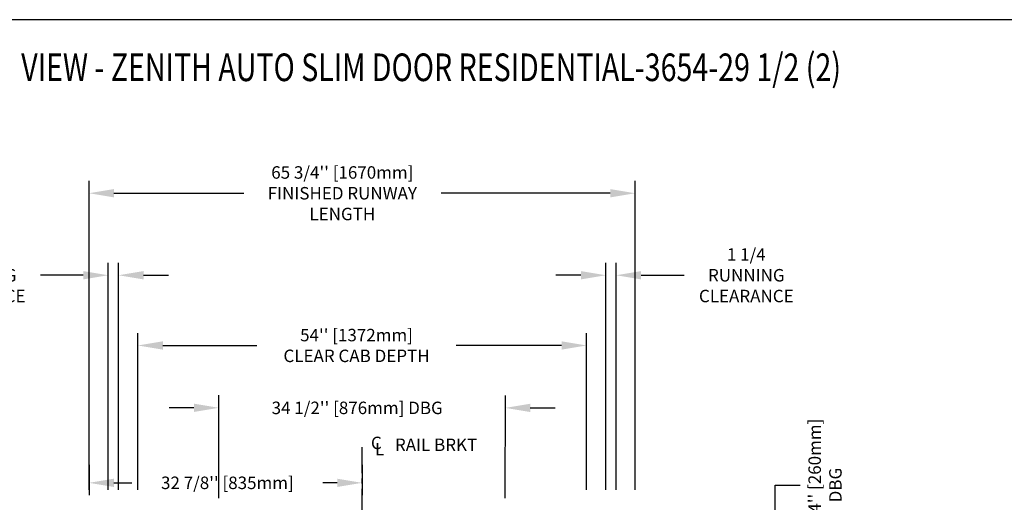
# Model space of a CAD drawing. Units: inches. Extents: x -1 to 417, y 4 to 299.
# Drawn here: x 205 to 324, y 241 to 299 of the extents above; entities that cross this region are included whole.
import ezdxf
from ezdxf.enums import TextEntityAlignment as Align

# ---------------------------------------------------------------- set-up
doc = ezdxf.new("R2010")
doc.units = ezdxf.units.IN
doc.header["$MEASUREMENT"] = 0
doc.linetypes.add('CENTER', pattern=[2, 1.25, -0.25, 0.25, -0.25])
for name, color, linetype in [('CENTER', 2, 'CENTER'), ('DIM', 3, 'Continuous'), ('MASONRY', 7, 'Continuous')]:
    doc.layers.add(name, color=color, linetype=linetype)
doc.styles.add('ELEV_STYLE', font='txt.shx', dxfattribs={"height": 2.5})
doc.styles.add('PLAN_STYLE', font='txt.shx', dxfattribs={"height": 1.5})
doc.styles.add('SIMPLEX', font='archs.shx')
doc.dimstyles.new('IMPERIAL_PL', dxfattribs={"dimtxt": 1.5, "dimasz": 3, "dimexe": 1.5, "dimexo": 1, "dimgap": 1, "dimtad": 0, "dimtih": 1, "dimtoh": 1, "dimdec": 4, "dimzin": 0, "dimdsep": 46, "dimlunit": 5, "dimtxsty": 'PLAN_STYLE', "dimcen": 0.09, "dimadec": 0, "dimazin": 0, "dimtfac": 1, "dimtdec": 4, "dimtofl": 0, "dimtmove": 0, "dimatfit": 3, "dimfxl": 0, "dimfrac": 2, "dimtolj": 1, "dimtzin": 0, "dimarcsym": 0})
doc.dimstyles.new('METRIC_PL', dxfattribs={"dimtxt": 1.5, "dimasz": 3, "dimexe": 1.5, "dimexo": 1, "dimgap": 1, "dimtad": 0, "dimtih": 1, "dimtoh": 1, "dimdec": 4, "dimzin": 0, "dimdsep": 46, "dimlunit": 5, "dimtxsty": 'PLAN_STYLE', "dimcen": 0.09, "dimadec": 0, "dimazin": 0, "dimtfac": 1, "dimtdec": 4, "dimtofl": 0, "dimtmove": 0, "dimatfit": 3, "dimfxl": 0, "dimfrac": 2, "dimtolj": 1, "dimtzin": 0, "dimarcsym": 0})

# ---------------------------------------------------------------- blocks, each defined once
blk = doc.blocks.new('*D44')
at = {"layer": 'DEFPOINTS', "color": 0}
for p in [(279.41, 278.43), (213.65, 241.74), (279.41, 241.74)]:
    blk.add_point(p, dxfattribs=at)
at = {"layer": 'DIM', "color": 0, "lineweight": -2}
for p, q in [((213.65, 242.74), (213.65, 279.93)), ((279.41, 242.74), (279.41, 279.93)), ((216.65, 278.43), (232.28, 278.43)), ((276.41, 278.43), (256.03, 278.43))]:
    blk.add_line(p, q, dxfattribs=at)
at = {"layer": 'DIM', "color": 0}
for points in [[(216.65, 278.93), (216.65, 277.93), (213.65, 278.43)], [(276.41, 278.93), (276.41, 277.93), (279.41, 278.43)]]:
    blk.add_solid(points, dxfattribs=at)
at = {"layer": 'DIM', "color": 0, "insert": (244.15, 278.43), "char_height": 1.5, "attachment_point": 5, "style": 'PLAN_STYLE'}
blk.add_mtext("\\A1;65 3/4'' [1670mm]\\PFINISHED RUNWAY\\PLENGTH", dxfattribs=at)
blk = doc.blocks.new('*D45')
at = {"layer": 'DEFPOINTS', "color": 0}
for p in [(273.54, 260.11), (219.54, 241.74), (273.54, 241.74)]:
    blk.add_point(p, dxfattribs=at)
at = {"layer": 'DIM', "color": 0, "lineweight": -2}
for p, q in [((219.54, 242.74), (219.54, 261.61)), ((273.54, 242.74), (273.54, 261.61)), ((222.54, 260.11), (233.86, 260.11)), ((270.54, 260.11), (257.86, 260.11))]:
    blk.add_line(p, q, dxfattribs=at)
at = {"layer": 'DIM', "color": 0}
for points in [[(222.54, 260.61), (222.54, 259.61), (219.54, 260.11)], [(270.54, 260.61), (270.54, 259.61), (273.54, 260.11)]]:
    blk.add_solid(points, dxfattribs=at)
at = {"layer": 'DIM', "color": 0, "insert": (245.86, 260.11), "char_height": 1.5, "attachment_point": 5, "style": 'PLAN_STYLE'}
blk.add_mtext("\\A1;54'' [1372mm]\\PCLEAR CAB DEPTH", dxfattribs=at)
blk = doc.blocks.new('*D46')
at = {"layer": 'DEFPOINTS', "color": 0}
for p in [(215.96, 268.56), (215.96, 241.74), (217.21, 241.74)]:
    blk.add_point(p, dxfattribs=at)
at = {"layer": 'DIM', "color": 0, "lineweight": -2}
for p, q in [((215.96, 242.74), (215.96, 270.06)), ((217.21, 242.74), (217.21, 270.06)), ((212.96, 268.56), (207.8, 268.56)), ((220.21, 268.56), (223.21, 268.56))]:
    blk.add_line(p, q, dxfattribs=at)
at = {"layer": 'DIM', "color": 0}
for points in [[(212.96, 269.06), (212.96, 268.06), (215.96, 268.56)], [(220.21, 269.06), (220.21, 268.06), (217.21, 268.56)]]:
    blk.add_solid(points, dxfattribs=at)
at = {"layer": 'DIM', "color": 0, "insert": (200.3, 268.56), "char_height": 1.5, "attachment_point": 5, "style": 'PLAN_STYLE'}
blk.add_mtext('\\A1;1 1/4\\PRUNNING\\PCLEARANCE', dxfattribs=at)
blk = doc.blocks.new('*D47')
at = {"layer": 'DEFPOINTS', "color": 0}
for p in [(213.65, 246.74), (246.53, 246.74), (246.53, 243.58)]:
    blk.add_point(p, dxfattribs=at)
at = {"layer": 'DIM', "color": 0, "lineweight": -2}
for p, q in [((213.65, 245.74), (213.65, 242.08)), ((246.53, 245.74), (246.53, 242.08)), ((216.65, 243.58), (218.81, 243.58)), ((243.53, 243.58), (241.81, 243.58))]:
    blk.add_line(p, q, dxfattribs=at)
at = {"layer": 'DIM', "color": 0}
for points in [[(216.65, 244.08), (216.65, 243.08), (213.65, 243.58)], [(243.53, 244.08), (243.53, 243.08), (246.53, 243.58)]]:
    blk.add_solid(points, dxfattribs=at)
at = {"layer": 'DIM', "color": 0, "insert": (230.31, 243.58), "char_height": 1.5, "attachment_point": 5, "style": 'PLAN_STYLE'}
blk.add_mtext("\\A1;32 7/8'' [835mm]", dxfattribs=at)
blk = doc.blocks.new('*D51')
at = {"layer": 'DEFPOINTS', "color": 0}
for p in [(213.65, 232.74), (176.85, 214.36), (213.65, 214.36)]:
    blk.add_point(p, dxfattribs=at)
at = {"layer": 'DIM', "color": 0, "lineweight": -2}
for p, q in [((176.85, 232.74), (176.85, 249.41)), ((176.85, 249.41), (179.85, 249.41)), ((212.65, 232.74), (175.35, 232.74)), ((176.85, 217.36), (176.85, 229.74)), ((212.65, 214.36), (175.35, 214.36))]:
    blk.add_line(p, q, dxfattribs=at)
at = {"layer": 'DIM', "color": 0}
for points in [[(176.35, 229.74), (177.35, 229.74), (176.85, 232.74)], [(176.35, 217.36), (177.35, 217.36), (176.85, 214.36)]]:
    blk.add_solid(points, dxfattribs=at)
at = {"layer": 'DIM', "color": 0, "insert": (181.6, 249.41), "char_height": 1.5, "attachment_point": 5, "rotation": 89.9544, "style": 'PLAN_STYLE'}
blk.add_mtext("\\A1;18 3/8'' [467mm]", dxfattribs=at)
blk = doc.blocks.new('*D49')
at = {"layer": 'DEFPOINTS', "color": 0, "linetype": 'ByBlock'}
for p in [(263.77, 252.6), (229.28, 240.75), (263.77, 240.74)]:
    blk.add_point(p, dxfattribs=at)
at = {"layer": 'DIM', "color": 0, "linetype": 'ByBlock', "lineweight": -2}
for p, q in [((229.28, 241.75), (229.29, 254.11)), ((263.77, 241.74), (263.78, 254.1)), ((226.28, 252.61), (223.28, 252.61)), ((266.77, 252.6), (269.77, 252.6))]:
    blk.add_line(p, q, dxfattribs=at)
at = {"layer": 'DIM', "color": 0, "linetype": 'ByBlock'}
for points in [[(226.29, 253.11), (226.28, 252.11), (229.28, 252.61)], [(266.78, 253.1), (266.77, 252.1), (263.77, 252.6)]]:
    blk.add_solid(points, dxfattribs=at)
at = {"layer": 'DIM', "color": 0, "linetype": 'ByBlock', "insert": (245.94, 252.6), "char_height": 1.5, "attachment_point": 5, "style": 'PLAN_STYLE'}
blk.add_mtext("\\A1;34 1/2'' [876mm] DBG", dxfattribs=at)
blk = doc.blocks.new('*D50')
at = {"layer": 'DEFPOINTS', "color": 0, "linetype": 'ByBlock'}
for p in [(271.92, 229.27), (271.92, 219.02), (296.27, 219.02)]:
    blk.add_point(p, dxfattribs=at)
at = {"layer": 'DIM', "color": 0, "linetype": 'ByBlock', "lineweight": -2}
for p, q in [((296.27, 229.27), (296.27, 243.31)), ((296.27, 243.31), (299.27, 243.31)), ((272.92, 229.27), (297.77, 229.27)), ((296.27, 222.02), (296.27, 226.27)), ((272.92, 219.02), (297.77, 219.02))]:
    blk.add_line(p, q, dxfattribs=at)
at = {"layer": 'DIM', "color": 0, "linetype": 'ByBlock'}
for points in [[(295.77, 226.27), (296.77, 226.27), (296.27, 229.27)], [(295.77, 222.02), (296.77, 222.02), (296.27, 219.02)]]:
    blk.add_solid(points, dxfattribs=at)
at = {"layer": 'DIM', "color": 0, "linetype": 'ByBlock', "insert": (302.27, 243.31), "char_height": 1.5, "attachment_point": 5, "rotation": 89.9544, "style": 'PLAN_STYLE'}
blk.add_mtext("\\A1;10 1/4'' [260mm] \\PDBG", dxfattribs=at)
blk = doc.blocks.new('*D99')
at = {"layer": 'DEFPOINTS', "color": 0}
for p in [(277.12, 268.56), (275.87, 241.74), (277.12, 241.74)]:
    blk.add_point(p, dxfattribs=at)
at = {"layer": 'DIM', "color": 0, "lineweight": -2}
for p, q in [((275.87, 242.74), (275.87, 270.06)), ((277.12, 242.74), (277.12, 270.06)), ((272.87, 268.56), (269.87, 268.56)), ((280.12, 268.56), (285.29, 268.56))]:
    blk.add_line(p, q, dxfattribs=at)
at = {"layer": 'DIM', "color": 0}
for points in [[(272.87, 269.06), (272.87, 268.06), (275.87, 268.56)], [(280.12, 269.06), (280.12, 268.06), (277.12, 268.56)]]:
    blk.add_solid(points, dxfattribs=at)
at = {"layer": 'DIM', "color": 0, "insert": (292.79, 268.56), "char_height": 1.5, "attachment_point": 5, "style": 'PLAN_STYLE'}
blk.add_mtext('\\A1;1 1/4\\PRUNNING\\PCLEARANCE', dxfattribs=at)

msp = doc.modelspace()

# ---------------------------------------------------------------- linework, layer by layer
at = {"linetype": 'Continuous'}
msp.add_lwpolyline([(-0.65564, 3.73343), (416.52885, 3.73343), (416.52885, 299.31286), (-0.65564, 299.31286)], close=True, dxfattribs=at)
at = {"layer": 'CENTER', "linetype": 'CENTER', "ltscale": 2.5}
msp.add_line((246.52685, 219.73769), (246.52685, 248.4147), dxfattribs=at)

# ---------------------------------------------------------------- texts
at = {"style": 'ELEV_STYLE'}
for s, p in [('C', (247.59346, 247.63334)), ('L', (248.09346, 246.88334)), ('RAIL BRKT', (250.48366, 247.41088))]:
    msp.add_text(s, height=1.5, rotation=359.9543738, dxfattribs=at).set_placement(p)
at = {"layer": 'MASONRY', "style": 'SIMPLEX', "width": 0.76}
msp.add_text('%%UPLAN VIEW - ZENITH AUTO SLIM DOOR RESIDENTIAL-3654-29 1/2 (2)', height=3.3238276, dxfattribs=at).set_placement((250.1324, 291.92388), align=Align.CENTER)

# ---------------------------------------------------------------- dimensions: what is measured, and where the dimension line sits
at = {"layer": 'DIM'}
for base, p1, p2, text, picture, middle in [((279.40719, 278.42914), (213.65185, 241.73769), (279.40719, 241.73769), '<>\\PFINISHED RUNWAY\\PLENGTH', '*D44', (244.15185, 278.42914)), ((273.54452, 260.11027), (219.54452, 241.73769), (273.54452, 241.73769), '<>\\PCLEAR CAB DEPTH', '*D45', (245.85927, 260.11027))]:
    dim = msp.add_linear_dim(base=base, p1=p1, p2=p2, angle=0, text=text, dimstyle='METRIC_PL', override={"dimpost": "''"}, dxfattribs=at)
    dim.commit()
    dim.dimension.update_dxf_attribs({"geometry": picture, "text_midpoint": middle, "dimtype": 161})
for base, p1, p2, angle, picture, middle in [((215.96435, 268.56428), (217.21435, 241.73769), (215.96435, 241.73769), 180, '*D46', (200.29768, 268.56428)), ((277.12469, 268.56428), (275.87469, 241.73769), (277.12469, 241.73769), 0, '*D99', (292.79136, 268.56428))]:
    dim = msp.add_linear_dim(base=base, p1=p1, p2=p2, angle=angle, text='<>\\PRUNNING\\PCLEARANCE', dimstyle='IMPERIAL_PL', dxfattribs=at)
    dim.commit()
    dim.dimension.update_dxf_attribs({"geometry": picture, "text_midpoint": middle, "dimtype": 161})
at = {"layer": 'DIM', "linetype": 'ByBlock'}
dim = msp.add_linear_dim(base=(263.77497, 252.59668), p1=(229.28186, 240.74675), p2=(263.77185, 240.73769), angle=359.9849401, text='<> DBG', dimstyle='METRIC_PL', override={"dimpost": "''"}, dxfattribs=at)
dim.commit()
dim.dimension.update_dxf_attribs({"geometry": '*D49', "text_midpoint": (245.94361, 252.60137), "dimtype": 161})
at = {"layer": 'DIM'}
dim = msp.add_linear_dim(base=(176.85213, 214.36269), p1=(213.65185, 232.73769), p2=(213.65185, 214.36269), angle=90, dimstyle='METRIC_PL', override={"dimpost": "''"}, dxfattribs=at)
dim.commit()
dim.dimension.update_dxf_attribs({"geometry": '*D51', "text_midpoint": (181.60213, 249.40954), "dimtype": 160, "text_rotation": 89.9543738})
at = {"layer": 'DIM', "linetype": 'ByBlock'}
dim = msp.add_linear_dim(base=(296.27022, 219.02273), p1=(271.92211, 229.27273), p2=(271.92211, 219.02273), angle=90, text='<> \\PDBG', dimstyle='METRIC_PL', override={"dimpost": "''"}, dxfattribs=at)
dim.commit()
dim.dimension.update_dxf_attribs({"geometry": '*D50', "text_midpoint": (302.27022, 243.31431), "dimtype": 160, "text_rotation": 89.9543738})
at = {"layer": 'DIM'}
dim = msp.add_linear_dim(base=(246.52685, 243.5842), p1=(213.65185, 246.73769), p2=(246.52685, 246.73769), angle=0, dimstyle='METRIC_PL', override={"dimpost": "''"}, dxfattribs=at)
dim.commit()
dim.dimension.update_dxf_attribs({"geometry": '*D47', "text_midpoint": (230.312, 243.5842), "dimtype": 161})

doc.saveas('drawing.dxf')
